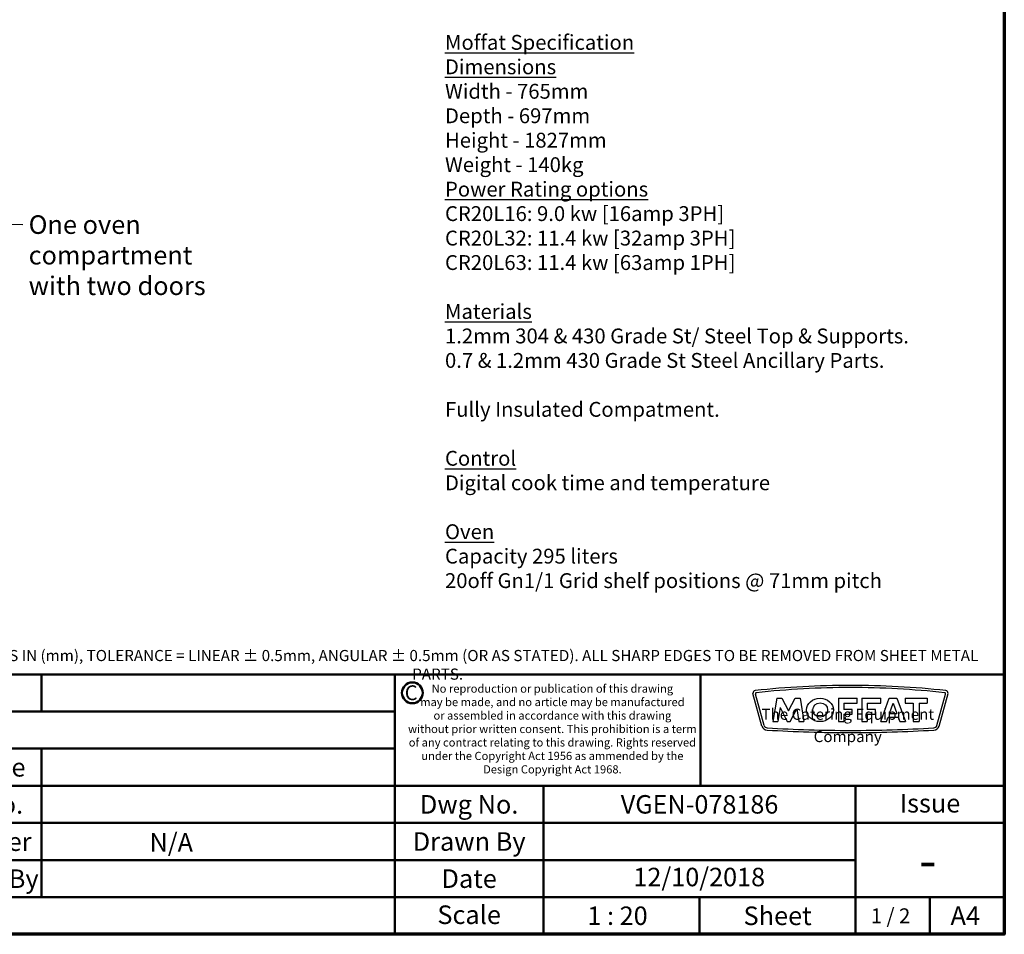
# Model space of a CAD drawing. Units: millimetres. Extents: x 65 to 5840, y 100 to 4100.
# Drawn here: x 3191 to 5840, y 100 to 2562 of the extents above; entities that cross this region are included whole.
import ezdxf
from ezdxf.enums import TextEntityAlignment as Align

# ---------------------------------------------------------------- set-up
doc = ezdxf.new("R2010")
doc.units = ezdxf.units.MM
doc.header["$LTSCALE"] = 20
for name, color, linetype, lineweight in [('Border (ISO)', 7, 'Continuous', 70), ('Symbol (ISO)', 7, 'Continuous', 25), ('Title (ISO)', 7, 'Continuous', 50)]:
    doc.layers.add(name, color=color, linetype=linetype, lineweight=lineweight)
doc.styles.add('Arial', font='arial.ttf')
doc.styles.add('Note Text (ISO)', font='tahoma.ttf')
doc.styles.add('Text Style101', font='tahomabd.ttf')
doc.styles.add('Text Style102', font='tahomabd.ttf')
doc.styles.add('Text Style41', font='tahoma.ttf')
doc.styles.add('Text Style49', font='tahoma.ttf')
doc.dimstyles.new('Default - Method 1b (ISO)$7', dxfattribs={"dimscale": 20, "dimtxt": 2.5, "dimasz": 2.5, "dimexe": 3.175, "dimexo": 0, "dimgap": 0.762, "dimtad": 1, "dimtoh": 1, "dimrnd": 1e-08, "dimtxsty": 'Note Text (ISO)', "dimcen": 0.09, "dimdle": 10, "dimclrd": 256, "dimclre": 256, "dimclrt": 256, "dimazin": 2, "dimtfac": 1.4, "dimtmove": 0, "dimatfit": 3, "dimfxl": 1, "dimtolj": 1, "dimlwd": -1, "dimlwe": -1, "dimarcsym": 0})

# ---------------------------------------------------------------- blocks, each defined once
blk = doc.blocks.new('Borders Default Border')
at = {"layer": 'Border (ISO)', "flags": 128}
blk.add_lwpolyline([(5, 5), (5, 205), (292, 205), (292, 5), (5, 5)], dxfattribs=at)
blk = doc.blocks.new('Title Blocks Moffat2018')
for p, q in [((367.69, 110.15), (366.48, 114.56)), ((367.98, 110.24), (366.81, 114.47)), ((391.23, 110.24), (392.4, 114.47)), ((391.52, 110.15), (392.74, 114.56)), ((369.71, 113.91), (369.15, 110.77)), ((369.68, 113.91), (370.39, 113.91)), ((370.14, 112.65), (369.81, 110.77)), ((370.14, 112.65), (371.09, 110.77)), ((370.39, 113.91), (371.25, 112.23)), ((371.25, 112.23), (372.14, 113.91)), ((372.14, 113.91), (372.82, 113.91)), ((372.82, 113.91), (373.31, 110.77)), ((377.98, 113.91), (377.98, 110.77)), ((377.98, 113.91), (380.52, 113.91)), ((378.71, 113.27), (378.71, 112.41)), ((378.71, 113.27), (380.52, 113.27)), ((380.52, 113.27), (380.52, 113.91)), ((381.12, 113.91), (383.67, 113.91)), ((381.12, 113.91), (381.12, 110.77)), ((381.86, 113.27), (383.67, 113.27)), ((381.86, 113.27), (381.86, 112.41)), ((383.67, 113.27), (383.67, 113.91)), ((383.71, 110.77), (384.81, 113.91)), ((384.81, 113.91), (385.84, 113.91)), ((384.81, 113.91), (385.84, 113.91)), ((384.84, 111.88), (385.33, 113.27)), ((385.33, 113.27), (385.84, 111.88)), ((385.84, 113.91), (387, 110.77)), ((386.97, 113.91), (389.92, 113.91)), ((386.97, 113.91), (386.97, 113.27)), ((386.97, 113.27), (388.06, 113.27)), ((388.06, 113.27), (388.06, 110.77)), ((388.83, 113.27), (388.83, 110.77)), ((388.83, 113.27), (389.92, 113.27)), ((389.92, 113.91), (389.92, 113.27)), ((371.47, 110.77), (372.38, 112.49)), ((372.38, 112.49), (372.65, 110.77)), ((379.81, 112.41), (378.71, 112.41)), ((378.71, 111.78), (378.71, 110.77)), ((378.71, 111.78), (379.81, 111.78)), ((379.81, 111.78), (379.81, 112.41)), ((382.96, 112.41), (381.86, 112.41)), ((381.86, 111.78), (381.86, 110.77)), ((381.86, 111.78), (382.96, 111.78)), ((382.96, 111.78), (382.96, 112.41)), ((384.45, 110.77), (384.66, 111.36)), ((384.66, 111.36), (386.03, 111.36)), ((384.84, 111.88), (385.84, 111.88)), ((386.03, 111.36), (386.25, 110.77)), ((369.15, 110.77), (369.81, 110.77)), ((371.09, 110.77), (371.47, 110.77)), ((372.65, 110.77), (373.31, 110.77)), ((377.98, 110.77), (378.71, 110.77)), ((381.12, 110.77), (381.86, 110.77)), ((383.67, 110.77), (384.45, 110.77)), ((386.25, 110.77), (387, 110.77)), ((388.06, 110.77), (388.83, 110.77))]:
    blk.add_line(p, q)
for centre, radius, start, end in [((379.63, -0.69), 116.34, 90.0127, 96.3431), ((379.63, -0.69), 116.04, 90.0128, 96.2782), ((379.58, -0.69), 116.34, 83.6569, 89.9873), ((379.58, -0.69), 116.04, 83.7218, 89.9872), ((366.82, 114.6), 0.345, 96.8794, 186.0436), ((366.96, 114.51), 0.15, 96.2782, 195.431), ((392.25, 114.51), 0.15, 344.569, 83.7218), ((392.39, 114.6), 0.345, 353.9564, 83.1206), ((368.41, 110.39), 0.754, 198.3437, 269.0225), ((368.41, 110.39), 0.454, 199.1846, 269.7442), ((390.8, 110.39), 0.454, 270.2558, 340.8154), ((390.8, 110.39), 0.754, 270.9775, 341.6563), ((379.94, 299.69), 190.41, 266.5235, 269.8986), ((379.94, 299.69), 190.11, 266.5212, 269.8984), ((379.27, 299.69), 190.11, 270.1016, 273.4788), ((379.27, 299.69), 190.41, 270.1014, 273.4765)]:
    blk.add_arc(centre, radius, start, end)
for centre, major_axis, ratio in [((375.51, 112.34), (1.82, 0), 0.862068), ((375.53, 112.34), (-1, 0), 0.958588)]:
    blk.add_ellipse(centre, major_axis=major_axis, ratio=ratio)
at = {"layer": 'Title (ISO)'}
for p, q in [((113.3, 117.13), (318.3, 117.13)), ((270.78, 112.13), (270.78, 117.13)), ((318.3, 117.13), (400.3, 117.13)), ((318.3, 117.13), (318.3, 82.13)), ((318.3, 117.13), (318.3, 82.13)), ((359.44, 117.13), (359.44, 102.13)), ((400.3, 117.13), (400.3, 82.13)), ((248.3, 112.13), (318.3, 112.13)), ((248.3, 107.13), (318.3, 107.13)), ((270.78, 87.13), (270.78, 107.13)), ((113.3, 102.13), (318.3, 102.13)), ((318.3, 102.13), (400.3, 102.13)), ((338.3, 102.13), (338.3, 82.13)), ((380.3, 102.13), (380.3, 82.13)), ((248.3, 97.13), (318.3, 97.13)), ((318.3, 97.13), (400.3, 97.13)), ((248.3, 92.13), (318.3, 92.13)), ((318.3, 92.13), (380.3, 92.13)), ((113.3, 87.13), (318.3, 87.13)), ((318.3, 87.13), (400.3, 87.13)), ((359.3, 87.13), (359.3, 82.13)), ((390.3, 87.13), (390.3, 82.13)), ((113.3, 82.13), (318.3, 82.13)), ((318.3, 82.13), (400.3, 82.13))]:
    blk.add_line(p, q, dxfattribs=at)
blk.add_circle((320.66, 114.64), 1.4, dxfattribs=at)
at = {"insert": (379.24, 110.26), "char_height": 1.5, "width": 146.0653, "attachment_point": 5, "line_spacing_factor": 1.199123, "style": 'Arial'}
blk.add_mtext('\\fTraditional Arabic|b0|i0;\\H1.5000;The Catering Equipment\\PCompany ', dxfattribs=at)
at = {"layer": 'Title (ISO)', "style": 'Note Text (ISO)'}
for s, rotation, p in [('Dwg No.', 0.0055, (328.3, 99.63)), ('Date', 0, (328.3, 89.63))]:
    blk.add_text(s, height=2.5, rotation=rotation, dxfattribs=at).set_placement(p, align=Align.MIDDLE_CENTER)
for s, p in [('Issue', (390.3, 101.03)), ('Approved By', (260.25, 90.87))]:
    blk.add_text(s, height=2.5, dxfattribs=at).set_placement(p, align=Align.TOP_CENTER)
blk.add_text('SO Number', height=2.5, rotation=359.9974, dxfattribs=at).set_placement((260.25, 95.86), align=Align.TOP_CENTER)
at = {"layer": 'Title (ISO)'}
for s, height, style, p in [('Sheet', 2.5, 'Note Text (ISO)', (369.8, 84.63)), ('1 / 2 ', 2, 'Text Style41', (385.3, 84.63))]:
    blk.add_text(s, height=height, dxfattribs=dict(at, style=style)).set_placement(p, align=Align.MIDDLE_CENTER)
at = {"layer": 'Title (ISO)', "attachment_point": 5, "style": 'Note Text (ISO)'}
for s, insert, char_height, width in [('\\fTahoma|b0|i0;\\H1.5000;ALL DIMENSIONS IN (mm), TOLERANCE = LINEAR ± 0.5mm, ANGULAR ± 0.5mm (OR AS STATED). ALL SHARP EDGES TO BE REMOVED FROM SHEET METAL PARTS.', (324.06, 118.41), 1.5, 152.5749), ('\\fTahoma|b0|i0;\\H2.4855;VGEN-078186', (359.3, 99.63), 2.4855, 42), ('\\fTahoma|b0|i0;Drawn By', (328.3, 94.63), 2.5, 19.9269)]:
    blk.add_mtext(s, dxfattribs=dict(at, insert=insert, char_height=char_height, width=width))
at = {"layer": 'Title (ISO)', "insert": (319.63, 115.65), "char_height": 2, "attachment_point": 1, "style": 'Note Text (ISO)'}
blk.add_mtext('\\fTahoma|b0|i0;\\H2.0000;C', dxfattribs=at)
at = {"layer": 'Title (ISO)', "insert": (339.5, 115.76), "char_height": 1.1, "attachment_point": 2, "line_spacing_factor": 0.987884, "style": 'Note Text (ISO)'}
blk.add_mtext('\\fTahoma|b0|i0;\\H1.1000;No reproduction or publication of this drawing\\P\\fTahoma|b0|i0;\\H1.1000;may be made, and no article may be manufactured\\P\\fTahoma|b0|i0;\\H1.1000;or assembled in accordance with this drawing \\P\\fTahoma|b0|i0;\\H1.1000;without prior written consent. This prohibition is a term\\P\\fTahoma|b0|i0;\\H1.1000;of any contract relating to this drawing. Rights reserved\\P\\fTahoma|b0|i0;\\H1.1000;under the Copyright Act 1956 as ammended by the \\P\\fTahoma|b0|i0;\\H1.1000;Design Copyright Act 1968.\\P', dxfattribs=at)
at = {"layer": 'Title (ISO)', "char_height": 2.5, "attachment_point": 2, "style": 'Note Text (ISO)'}
for s, insert, width, rotation in [('\\fTahoma|b0|i0;Desp/Date', (260.25, 105.87), 18, 0), ('\\fTahoma|b0|i0;Quote No.', (260.25, 100.87), 18, 0), ('Scale', (328.3, 86.02), 9.432, 0.0054)]:
    blk.add_mtext(s, dxfattribs=dict(at, insert=insert, width=width, rotation=rotation))
at = {"layer": 'Title (ISO)'}
for tag, p, height, style in [('PROJECT_001', (181.62, 113.5), 2.49, 'Text Style49'), ('TITLE_001', (187.92, 108.51), 2.49, 'Text Style49'), ('REVISION_NUMBER_001', (388.82, 89.63), 5, 'Text Style102'), ('CREATION_DATE_001', (350.4, 88.61), 2.49, 'Text Style49'), ('Sheet_Size_001', (393.06, 83.39), 2.5, 'Text Style101')]:
    blk.add_attdef(tag, p, '', height=height, dxfattribs=dict(at, style=style))
at = {"layer": 'Title (ISO)', "style": 'Text Style49'}
for tag, p in [('Product_No', (287.62, 116.3)), ('SMStyle', (165.89, 106.04)), ('Thickness', (230.11, 106.04)), ('Legacy', (165.89, 101.04)), ('Quote', (288.25, 100.87))]:
    blk.add_attdef(tag, text='', height=2.49, dxfattribs=at).set_placement(p, align=Align.TOP_CENTER)
for tag, p, rotation in [('SO_001', (285.3, 93.27), 359.9934), ('Initial_View_Scale_001', (344.21, 83.39), 0.0058)]:
    blk.add_attdef(tag, p, '', height=2.49, rotation=rotation, dxfattribs=at)

msp = doc.modelspace()

# ---------------------------------------------------------------- block references
at = {"xscale": 20, "yscale": 20, "zscale": 20}
msp.add_blockref('Borders Default Border', (0, 0), dxfattribs=at)
ref = msp.add_blockref('Title Blocks Moffat2018', (-2166, -1542.7), dxfattribs=dict(xscale=20, yscale=20, zscale=20))
ref.add_attrib('REVISION_NUMBER_001', '-', (5610.3, 250), dxfattribs={"layer": 'Title (ISO)', "height": 100, "style": 'Text Style102'})
ref.add_attrib('Sheet_Size_001', 'A4', (5695.3, 125.1), dxfattribs={"layer": 'Title (ISO)', "height": 50, "style": 'Text Style101'})
ref.add_attrib('Initial_View_Scale_001', '1 : 20', (4718.2, 125.2), dxfattribs={"layer": 'Title (ISO)', "height": 49.71, "rotation": 0.0058, "style": 'Text Style49'})
ref.add_attrib('CREATION_DATE_001', '12/10/2018', (4842, 229.4), dxfattribs={"layer": 'Title (ISO)', "height": 49.71, "style": 'Text Style49'})
ref.add_attrib('SO_001', 'N/A', (3540, 322.7), dxfattribs={"layer": 'Title (ISO)', "height": 49.71, "rotation": 359.9934, "style": 'Text Style49'})

# ---------------------------------------------------------------- texts
at = {"layer": 'Symbol (ISO)', "line_spacing_factor": 0.987884, "style": 'Note Text (ISO)'}
for s, insert, char_height, width, attachment_point in [('\\fTahoma|b1|i0;\\H40.0000;\\LMoffat Specification \\P\\l\\fTahoma|b0|i0;\\H40.0000;\\LDimensions\\l\\fTahoma|b0|i0;\\H40.0000;\\P\\fTahoma|b0|i0;\\H40.0000;Width - 765mm\\P\\fTahoma|b0|i0;\\H40.0000;Depth - 697mm\\P\\fTahoma|b0|i0;\\H40.0000;Height - 1827mm\\P\\fTahoma|b0|i0;\\H40.0000;Weight - 140kg^K\\fTahoma|b1|i0;\\H40.0000;\\L\\P\\l\\fTahoma|b0|i0;\\H40.0000;\\LPower Rating options\\P\\l\\fTahoma|b0|i0;\\H40.0000;CR20L16: 9.0 kw [16amp 3PH]\\P\\fTahoma|b0|i0;\\H40.0000;CR20L32: 11.4 kw [32amp 3PH]\\P\\fTahoma|b0|i0;\\H40.0000;CR20L63: 11.4 kw [63amp 1PH]\\P\\fTahoma|b1|i0;\\H40.0000;\\L\\P\\l\\fTahoma|b0|i0;\\H40.0000;\\LMaterials\\l\\fTahoma|b0|i0;\\H40.0000;\\P\\fTahoma|b0|i0;\\H40.0000;1.2mm 304 & 430 Grade St/ Steel Top & Supports.\\P\\fTahoma|b0|i0;\\H40.0000;0.7 & 1.2mm 430 Grade St Steel Ancillary Parts.\\P\\fTahoma|b0|i0;\\H40.0000;\\P\\fTahoma|b0|i0;\\H40.0000;Fully Insulated Compatment.\\P\\fTahoma|b0|i0;\\H40.0000;\\P\\fTahoma|b0|i0;\\H40.0000;\\LControl\\l\\fTahoma|b0|i0;\\H50.0000;\\P\\fTahoma|b0|i0;\\H40.0000;Digital cook time and temperature\\P\\fTahoma|b0|i0;\\H40.0000;\\P\\fTahoma|b0|i0;\\H40.0000;\\LOven\\l\\fTahoma|b0|i0;\\H40.0000;\\P\\fTahoma|b0|i0;\\H40.0000;Capacity 295 liters\\P\\fTahoma|b0|i0;\\H40.0000;20off Gn1/1 Grid shelf positions @ 71mm pitch\\P', (4335, 1776.8), 40, 2833.562, 4), ('\\fTahoma|b0|i0;One oven compartment \\Pwith two doors', (3214.7, 2035.7), 50, 737.642, 1)]:
    msp.add_mtext(s, dxfattribs=dict(at, insert=insert, char_height=char_height, width=width, attachment_point=attachment_point))

# ---------------------------------------------------------------- leaders
at = {"layer": 'Symbol (ISO)', "annotation_type": 0, "has_hookline": 1, "hookline_direction": 0, "text_width": 714}
msp.add_leader([(2673.6, 2280.9), (3164.7, 2011.7), (3199.5, 2010.7)], dimstyle='Default - Method 1b (ISO)$7', override={"dimtad": 0}, dxfattribs=at)

doc.saveas('drawing.dxf')
